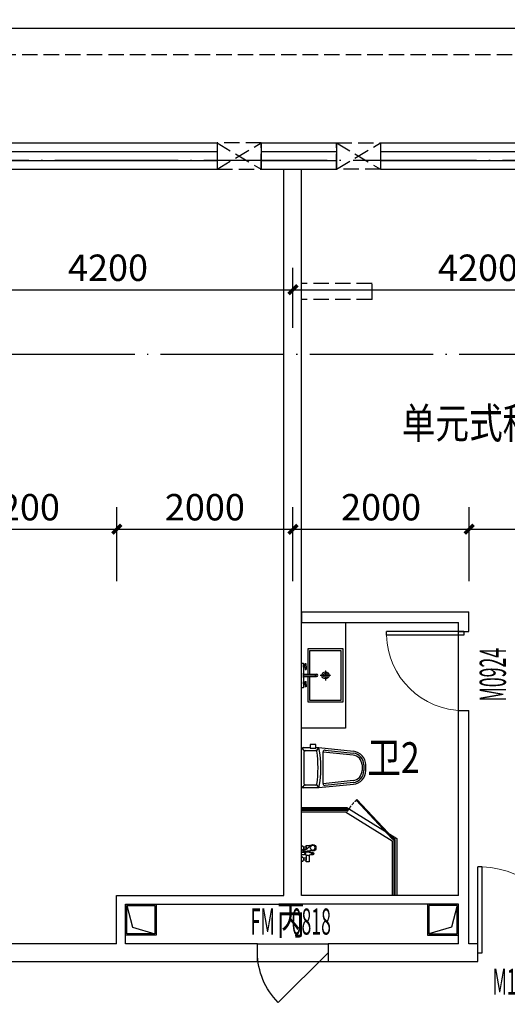
# Model space of a CAD drawing. Extents: x 403280 to 578105, y -1187789 to 8011.
# Drawn here: x 509496 to 515031, y -985755 to -974570 of the extents above; entities that cross this region are included whole.
import ezdxf

# ---------------------------------------------------------------- set-up
doc = ezdxf.new("R2010")
doc.units = 0
doc.header["$LTSCALE"] = 700
doc.header["$MEASUREMENT"] = 0
for name, pattern in [('__DASH', [0.35, 0.25, -0.1]), ('CENTER', [2, 1.25, -0.25, 0.25, -0.25]), ('DASH', [0.35, 0.25, -0.1]), ('DOTE', [2.42, 2, -0.2, 0.02, -0.2])]:
    doc.linetypes.add(name, pattern=pattern)
for name, color, linetype in [('11111', 4, 'Continuous'), ('A-N-PUB-DIM', 132, 'Continuous'), ('A_CUR_METAL', 191, 'Continuous'), ('A_N_AXIS', 85, 'Continuous'), ('A_STRUCEDGE', 203, 'DASH'), ('A_WALL_1', 2, 'Continuous'), ('A_WALL_2', 30, 'Continuous'), ('A_WINDOW', 143, 'Continuous'), ('C_DOTE', 8, 'DOTE'), ('C_DOTE_1', 46, 'Continuous'), ('DOOR_FIRE_TEXT', 7, 'Continuous'), ('P-卫生间', 147, 'Continuous'), ('PUB_TEXT', 7, 'Continuous'), ('WINDOW_TEXT', 7, 'Continuous'), ('家具', 9, 'Continuous'), ('暖洞口', 160, 'Continuous')]:
    doc.layers.add(name, color=color, linetype=linetype)
doc.layers.add('ACS-校对', color=1, linetype='Continuous', lineweight=9)
doc.styles.add('_HZTXT', font='txt.shx', dxfattribs={"width": 0.75, "bigfont": 'hztxt.shx'})
doc.styles.add('_HZTXT_T3', font='txt.shx', dxfattribs={"width": 0.75, "bigfont": 'hztxt.shx'})
doc.styles.add('_TCH_WINDOW', font='SIMPLEX.shx', dxfattribs={"width": 0.7, "height": 3.5, "bigfont": 'GBCBIG.shx'})
doc.dimstyles.new('_TCH_ARCH&&100', dxfattribs={"dimtxt": 300, "dimasz": 100, "dimexe": 250, "dimexo": 300, "dimgap": 100, "dimtad": 1, "dimdec": 0, "dimzin": 0, "dimdsep": 46, "dimtxsty": '_HZTXT_T3', "dimblk": 'ARCHTICK', "dimcen": 0.09, "dimclrt": 7, "dimazin": 2, "dimtfac": 1, "dimtdec": 0, "dimtix": 1, "dimtmove": 2, "dimatfit": 3, "dimfxl": 100, "dimtolj": 1, "dimtzin": 0, "dimarcsym": 0})

# ---------------------------------------------------------------- blocks, each defined once
blk = doc.blocks.new('A$C506ad013')
at = {"color": 0, "linetype": 'Continuous'}
for p, q in [((-208, 0), (208, 0)), ((-229, -197), (-229, -21)), ((229, -21), (229, -97)), ((-188, -588), (-229, -197)), ((229, -197), (188, -588)), ((229, -160), (229, -197)), ((-167, -586), (-200, -267)), ((-180, -244), (180, -244)), ((200, -267), (167, -586)), ((32, -707), (-32, -707)), ((32, -727), (-32, -727))]:
    blk.add_line(p, q, dxfattribs=at)
at = {"color": 8, "linetype": 'Continuous'}
for p, q in [((-194, -34), (-223, -6)), ((-197, -162), (-197, -42)), ((-187, -31), (187, -31)), ((194, -34), (223, -6)), ((197, -42), (197, -162)), ((229, -97), (222, -97)), ((222, -97), (222, -160)), ((264, -97), (229, -97)), ((264, -160), (264, -97)), ((-195, -169), (-229, -197)), ((229, -197), (195, -169)), ((222, -160), (229, -160)), ((229, -160), (264, -160)), ((-146, -584), (-182, -244)), ((182, -244), (146, -584)), ((32, -686), (-32, -686))]:
    blk.add_line(p, q, dxfattribs=at)
at = {"color": 0, "linetype": 'Continuous'}
for centre, radius, start, end in [((208, -21), 20.8, 0, 90), ((-208, -21), 20.8, 90, 180), ((0, 1050), 1268, 259.6111, 280.3889), ((-180, -265), 20.8, 90, 186.0132), ((180, -265), 20.8, 353.9868, 90), ((-32, -572), 156, 186.0132, 270), ((-32, -572), 135, 186.0132, 270), ((32, -572), 135, 270, 353.9868), ((32, -572), 156, 270, 353.9868)]:
    blk.add_arc(centre, radius, start, end, dxfattribs=at)
at = {"color": 8, "linetype": 'Continuous'}
for centre, radius, start, end in [((-187, -42), 10.4, 90, 180), ((187, -42), 10.4, 0, 90), ((-187, -162), 10.4, 180, 261.2257), ((0, 1050), 1237, 261.2257, 278.7743), ((187, -162), 10.4, 278.7743, 0), ((-32, -572), 114, 186.0132, 270), ((32, -572), 114, 270, 353.9868)]:
    blk.add_arc(centre, radius, start, end, dxfattribs=at)
blk = doc.blocks.new('A$C39603d2b')
at = {"color": 8, "linetype": 'CENTER', "ltscale": 0.001}
for p, q in [((-60, 271), (60, 271)), ((0, 331), (0, 211))]:
    blk.add_line(p, q, dxfattribs=at)
at = {"color": 0}
for p, q in [((-12, 157), (-12, 171)), ((-12, 157), (13, 157)), ((-12, 24), (-12, 156)), ((-12, 156), (13, 156)), ((13, 157), (13, 171)), ((13, 24), (13, 156)), ((-105, 51), (-132, 51)), ((-132, 51), (-132, 41)), ((-105, 41), (-132, 41)), ((-105, 51), (-68, 51)), ((-105, 41), (-105, 24)), ((-95, 41), (-95, 24)), ((-95, 41), (-68, 41)), ((-68, 41), (-68, 51)), ((25, 24), (-25, 24)), ((-25, 24), (-25, 20)), ((25, 20), (-25, 20)), ((25, 24), (25, 20)), ((105, 51), (68, 51)), ((68, 41), (68, 51)), ((95, 41), (68, 41)), ((95, 41), (95, 24)), ((105, 51), (132, 51)), ((105, 41), (105, 24)), ((105, 41), (132, 41)), ((132, 51), (132, 41))]:
    blk.add_line(p, q, dxfattribs=at)
at = {"color": 8}
for p, q in [((-11, 156), (-11, 157)), ((-10, 157), (-10, 177)), ((-10, 24), (-10, 156)), ((10, 157), (10, 177)), ((10, 24), (10, 156)), ((12, 156), (12, 157))]:
    blk.add_line(p, q, dxfattribs=at)
at = {"color": 0}
for points in [[(13, 71), (300, 71), (300, 471), (-300, 471), (-300, 71), (-14, 71)], [(-140, 0), (-140, 20), (140, 20), (140, 0)], [(-95, 20), (-125, 20), (-125, 24), (-105, 24)], [(-95, 20), (-95, 20), (-75, 20), (-75, 24), (-105, 24)], [(95, 20), (95, 20), (75, 20), (75, 24), (105, 24)], [(95, 20), (125, 20), (125, 24), (105, 24)]]:
    blk.add_lwpolyline(points, dxfattribs=at)
at = {"color": 8}
blk.add_lwpolyline([(13, 91), (280, 91), (280, 451), (-280, 451), (-280, 91), (-14, 91)], dxfattribs=at)
at = {"color": 0}
blk.add_circle((0, 271), 40, dxfattribs=at)
at = {"color": 8}
blk.add_circle((0, 271), 22.5, dxfattribs=at)
at = {"color": 0}
blk.add_arc((0, 171), 12.5, 0.0022, 180.0022, dxfattribs=at)
blk = doc.blocks.new('做成ACAD TuKuai0194')
at = {"color": 8}
for p, q in [((-38, -8), (-38, 0)), ((-13, -30), (-13, 0)), ((13, -30), (13, 0)), ((38, -8), (38, 0)), ((-76, -21), (-51, -21)), ((-76, -51), (-48, -51)), ((-51, -51), (-51, -21)), ((-49, -19), (-49, -17)), ((-45, -13), (-42, -13)), ((-13, -19), (-30, -19)), ((-29, -51), (-15, -51)), ((-25, -40), (-25, -39)), ((-7, -40), (-25, -40)), ((-20, -75), (-6, -114)), ((-18, -57), (-12, -46)), ((-11, -117), (-14, -93)), ((20, -75), (6, -114)), ((14, -93), (11, -117)), ((18, -57), (12, -46)), ((15, -51), (76, -51)), ((42, -13), (45, -13)), ((49, -19), (49, -17)), ((51, -21), (76, -21)), ((51, -51), (51, -21))]:
    blk.add_line(p, q, dxfattribs=at)
at = {"color": 0, "linetype": 'Continuous'}
blk.add_lwpolyline([(89, 0), (-89, 0), (-89, -8, 0.414214), (-85, -13), (-83, -13, -0.414214), (-79, -17), (-79, -19, 0.414214), (-76, -21), (-76, -51), (-93, -51, 0.414214), (-94, -51, 0), (-94, -85, 0.414214), (-93, -85), (-74, -85, -0.021921), (-84, -94, 2.176466), (-32, -114, -0.034253), (-34, -94), (-17, -94), (-13, -127, 1), (13, -127), (18, -85), (93, -85, 0.414214), (93, -85), (93, -51, 0.414214), (93, -51), (76, -51), (76, -21, 0.414214), (79, -19), (79, -17, -0.414214), (83, -13), (85, -13, 0.414214), (89, -8), (89, 0)], format="xyb", dxfattribs=at)
at = {"color": 8}
blk.add_lwpolyline([(-17, -85), (-34, -85)], dxfattribs=at)
at = {"color": 8, "linetype": 'Continuous'}
blk.add_lwpolyline([(-17, -94), (-34, -94)], dxfattribs=at)
at = {"color": 8}
blk.add_circle((-67, -126), 27.1, dxfattribs=at)
for centre, radius, start, end in [((-179, 22), 150, 314.5086, 340.8254), ((-51, -19), 2.12, 270, 0), ((-45, -17), 4.25, 90, 180), ((-42, -8), 4.25, 270, 0), ((-30, -30), 10.6, 298.6854, 200.2348), ((-30, -30), 8.07, 335.2189, 162.8616), ((117, -92), 151, 157.007, 180.75), ((0, -68), 21.2, 148.2053, 198.2932), ((0, -30), 12.7, 180, 0), ((0, -51), 12.7, 23.3316, 156.6684), ((0, -68), 21.2, 341.7068, 31.7947), ((42, -8), 4.25, 180, 270), ((45, -17), 4.25, 0, 90), ((51, -19), 2.12, 180, 270), ((0, -117), 10.6, 180, 0), ((0, -113), 6.37, 190.9725, 349.0275)]:
    blk.add_arc(centre, radius, start, end, dxfattribs=at)
blk = doc.blocks.new('A$Cbf20336d')
at = {"ltscale": 3}
blk.add_blockref('做成ACAD TuKuai0194', (0, 0), dxfattribs=at)
blk = doc.blocks.new('djhfyrtytry')
at = {"layer": '11111'}
for points in [[(450, -300), (100, -300), (100, 50), (450, 50)], [(435, -285), (115, -285), (115, 35), (435, 35)]]:
    blk.add_lwpolyline(points, close=True, dxfattribs=at)
blk.add_lwpolyline([(435, 35), (189, -29), (115, -285)], dxfattribs=at)
blk = doc.blocks.new('QWESDWER')
at = {"layer": '暖洞口', "linetype": '__DASH'}
for p, q in [((14880, 10637), (15380, 10337)), ((14880, 10337), (15380, 10637)), ((16235, 10637), (16735, 10337)), ((16235, 10337), (16735, 10637))]:
    blk.add_line(p, q, dxfattribs=at)
for points in [[(14880, 10337), (15380, 10337), (15380, 10637), (14880, 10637)], [(16735, 10337), (16235, 10337), (16235, 10637), (16735, 10637)]]:
    blk.add_lwpolyline(points, close=True, dxfattribs=at)
blk = doc.blocks.new('_ArchTick')
at = {"color": 0, "linetype": 'ByBlock', "const_width": 0.4}
blk.add_lwpolyline([(-0.5, -0.5), (0.5, 0.5)], dxfattribs=at)
blk = doc.blocks.new('*D1523')
at = {"layer": 'A-N-PUB-DIM', "color": 0, "lineweight": -2, "transparency": 16777216}
for p, q in [((514598, -980948), (514598, -980108)), ((516798, -980948), (516798, -980108)), ((514598, -980358), (516798, -980358))]:
    blk.add_line(p, q, dxfattribs=at)
at = {"layer": 'Defpoints', "color": 0, "transparency": 16777216}
for p in [(516798, -980358), (514598, -981248), (516798, -981248)]:
    blk.add_point(p, dxfattribs=at)
at = {"layer": 'A-N-PUB-DIM', "color": 0, "lineweight": -2, "transparency": 16777216, "xscale": 100, "yscale": 100, "zscale": 100}
for p, rotation in [((514598, -980358), 180.0001080644036), ((516798, -980358), 0.0001080644035932773)]:
    blk.add_blockref('_ArchTick', p, dxfattribs=dict(at, rotation=rotation))
at = {"layer": 'A-N-PUB-DIM', "color": 7, "transparency": 16777216, "insert": (515698, -980108), "char_height": 300, "attachment_point": 5, "rotation": 0.0001, "style": '_HZTXT_T3'}
blk.add_mtext('\\A1;2200', dxfattribs=at)
blk = doc.blocks.new('*D1524')
at = {"layer": 'A-N-PUB-DIM', "color": 0, "lineweight": -2, "transparency": 16777216}
for p, q in [((512598, -980949), (512598, -980108)), ((514598, -980949), (514598, -980108)), ((512598, -980358), (514598, -980358))]:
    blk.add_line(p, q, dxfattribs=at)
at = {"layer": 'Defpoints', "color": 0, "transparency": 16777216}
for p in [(514598, -980358), (512598, -981249), (514598, -981249)]:
    blk.add_point(p, dxfattribs=at)
at = {"layer": 'A-N-PUB-DIM', "color": 0, "lineweight": -2, "transparency": 16777216, "xscale": 100, "yscale": 100, "zscale": 100}
for p, rotation in [((512598, -980358), 180.0001080644024), ((514598, -980358), 0.0001080644023464999)]:
    blk.add_blockref('_ArchTick', p, dxfattribs=dict(at, rotation=rotation))
at = {"layer": 'A-N-PUB-DIM', "color": 7, "transparency": 16777216, "insert": (513598, -980108), "char_height": 300, "attachment_point": 5, "rotation": 0.0001, "style": '_HZTXT_T3'}
blk.add_mtext('\\A1;2000', dxfattribs=at)
blk = doc.blocks.new('*D1525')
at = {"layer": 'A-N-PUB-DIM', "color": 0, "lineweight": -2, "transparency": 16777216}
for p, q in [((510598, -980949), (510598, -980108)), ((512598, -980949), (512598, -980108)), ((510598, -980358), (512598, -980358))]:
    blk.add_line(p, q, dxfattribs=at)
at = {"layer": 'Defpoints', "color": 0, "transparency": 16777216}
for p in [(512598, -980358), (510598, -981249), (512598, -981249)]:
    blk.add_point(p, dxfattribs=at)
at = {"layer": 'A-N-PUB-DIM', "color": 0, "lineweight": -2, "transparency": 16777216, "xscale": 100, "yscale": 100, "zscale": 100}
for p, rotation in [((510598, -980358), 180.0001080644041), ((512598, -980358), 0.0001080644040512772)]:
    blk.add_blockref('_ArchTick', p, dxfattribs=dict(at, rotation=rotation))
at = {"layer": 'A-N-PUB-DIM', "color": 7, "transparency": 16777216, "insert": (511598, -980108), "char_height": 300, "attachment_point": 5, "rotation": 0.0001, "style": '_HZTXT_T3'}
blk.add_mtext('\\A1;2000', dxfattribs=at)
blk = doc.blocks.new('*D1526')
at = {"layer": 'A-N-PUB-DIM', "color": 0, "lineweight": -2, "transparency": 16777216}
for p, q in [((508398, -980949), (508398, -980108)), ((510598, -980949), (510598, -980108)), ((508398, -980358), (510598, -980358))]:
    blk.add_line(p, q, dxfattribs=at)
at = {"layer": 'Defpoints', "color": 0, "transparency": 16777216}
for p in [(510598, -980358), (508398, -981249), (510598, -981249)]:
    blk.add_point(p, dxfattribs=at)
at = {"layer": 'A-N-PUB-DIM', "color": 0, "lineweight": -2, "transparency": 16777216, "xscale": 100, "yscale": 100, "zscale": 100}
for p, rotation in [((508398, -980358), 180.0001080644032), ((510598, -980358), 0.0001080644031734441)]:
    blk.add_blockref('_ArchTick', p, dxfattribs=dict(at, rotation=rotation))
at = {"layer": 'A-N-PUB-DIM', "color": 7, "transparency": 16777216, "insert": (509498, -980108), "char_height": 300, "attachment_point": 5, "rotation": 0.0001, "style": '_HZTXT_T3'}
blk.add_mtext('\\A1;2200', dxfattribs=at)
blk = doc.blocks.new('*D1591')
at = {"layer": 'A-N-PUB-DIM', "color": 0, "lineweight": -2, "transparency": 16777216}
for p, q in [((508398, -978069), (508398, -977388)), ((512598, -978069), (512598, -977388)), ((508398, -977638), (512598, -977638))]:
    blk.add_line(p, q, dxfattribs=at)
at = {"layer": 'Defpoints', "color": 0, "transparency": 16777216}
for p in [(512598, -977638), (508398, -978369), (512598, -978369)]:
    blk.add_point(p, dxfattribs=at)
at = {"layer": 'A-N-PUB-DIM', "color": 0, "lineweight": -2, "transparency": 16777216, "xscale": 100, "yscale": 100, "zscale": 100, "rotation": 180}
blk.add_blockref('_ArchTick', (508398, -977638), dxfattribs=at)
at = {"layer": 'A-N-PUB-DIM', "color": 0, "lineweight": -2, "transparency": 16777216, "xscale": 100, "yscale": 100, "zscale": 100}
blk.add_blockref('_ArchTick', (512598, -977638), dxfattribs=at)
at = {"layer": 'A-N-PUB-DIM', "color": 7, "transparency": 16777216, "insert": (510498, -977388), "char_height": 300, "attachment_point": 5, "style": '_HZTXT_T3'}
blk.add_mtext('\\A1;4200', dxfattribs=at)
blk = doc.blocks.new('*D1592')
at = {"layer": 'A-N-PUB-DIM', "color": 0, "lineweight": -2, "transparency": 16777216}
for p, q in [((512598, -978069), (512598, -977388)), ((516798, -978069), (516798, -977388)), ((512598, -977638), (516798, -977638))]:
    blk.add_line(p, q, dxfattribs=at)
at = {"layer": 'Defpoints', "color": 0, "transparency": 16777216}
for p in [(516798, -977638), (512598, -978369), (516798, -978369)]:
    blk.add_point(p, dxfattribs=at)
at = {"layer": 'A-N-PUB-DIM', "color": 0, "lineweight": -2, "transparency": 16777216, "xscale": 100, "yscale": 100, "zscale": 100, "rotation": 180}
blk.add_blockref('_ArchTick', (512598, -977638), dxfattribs=at)
at = {"layer": 'A-N-PUB-DIM', "color": 0, "lineweight": -2, "transparency": 16777216, "xscale": 100, "yscale": 100, "zscale": 100}
blk.add_blockref('_ArchTick', (516798, -977638), dxfattribs=at)
at = {"layer": 'A-N-PUB-DIM', "color": 7, "transparency": 16777216, "insert": (514698, -977388), "char_height": 300, "attachment_point": 5, "style": '_HZTXT_T3'}
blk.add_mtext('\\A1;4200', dxfattribs=at)
blk = doc.blocks.new('*D2184')
at = {"layer": 'A_N_AXIS', "color": 0, "lineweight": -2, "transparency": 16777216}
for p, q in [((530781, -952858), (527640, -951044)), ((514756, -973859), (527856, -951169)), ((517681, -975548), (514540, -973734))]:
    blk.add_line(p, q, dxfattribs=at)
at = {"layer": 'Defpoints', "color": 0, "transparency": 16777216}
for p in [(527856, -951169), (531041, -953008), (517941, -975698)]:
    blk.add_point(p, dxfattribs=at)
at = {"layer": 'A_N_AXIS', "color": 0, "lineweight": -2, "transparency": 16777216, "xscale": 100, "yscale": 100, "zscale": 100}
for p, rotation in [((527856, -951169), 60.00000000000889), ((514756, -973859), 240.0000000000089)]:
    blk.add_blockref('_ArchTick', p, dxfattribs=dict(at, rotation=rotation))
at = {"layer": 'A_N_AXIS', "color": 7, "transparency": 16777216, "insert": (521090, -962389), "char_height": 300, "attachment_point": 5, "rotation": 60, "style": '_HZTXT_T3'}
blk.add_mtext('\\A1;26200', dxfattribs=at)
blk = doc.blocks.new('$DorLib2D$00000001')
for p, q in [((0.45, 0.975), (0.5, 0.975)), ((0.45, 0), (0.45, 0.975)), ((0.5, 0), (0.5, 0.975)), ((0.5, 0), (0.45, 0))]:
    blk.add_line(p, q)
at = {"lineweight": 13}
blk.add_arc((0.475, 0), 0.975, 91.4693, 180, dxfattribs=at)
blk = doc.blocks.new('$DorLib2D$00000114')
at = {"color": 0}
blk.add_line((0.5, 0), (-0.207, 0.707), dxfattribs=at)
blk.add_arc((0.5, 0), 1, 135, 180, dxfattribs=at)

msp = doc.modelspace()

# ---------------------------------------------------------------- linework, layer by layer
at = {"layer": 'A_CUR_METAL'}
msp.add_lwpolyline([(541520, -993418.7), (554250.5, -971368.7, 0.5773503), (547841.9, -960268.7), (533812.3, -960268.7, 0.2679492), (529915.2, -962518.7), (523622.1, -973418.7, -0.2679492), (521457, -974668.7), (479497.8, -974668.7), (479497.8, -992668.7, 0.4142136), (486997.8, -1000168.7), (529828.6, -1000168.7, 0.2679492)], format="xyb", close=True, dxfattribs=at)
at = {"layer": 'A_STRUCEDGE'}
msp.add_lwpolyline([(541260.1, -993268.7), (553990.7, -971218.7, 0.5773503), (547841.9, -960568.7), (533812.3, -960568.7, 0.2679492), (530175, -962668.7), (523881.9, -973568.7, -0.2679492), (521457, -974968.7), (479797.8, -974968.7), (479797.8, -992668.7, 0.4142136), (486997.8, -999868.7), (529828.6, -999868.7, 0.2679492)], format="xyb", close=True, dxfattribs=at)
at = {"layer": 'A_WALL_1'}
for p, q in [((512495.7, -984518.3), (512495.7, -976268.7)), ((512495.7, -976268.7), (512695.7, -976268.7)), ((512695.7, -984518.3), (512695.7, -976268.7)), ((512695.7, -981298.2), (514595.7, -981298.2)), ((512695.7, -981298.2), (512695.7, -981418.2)), ((514595.7, -981518.2), (514595.7, -981298.2)), ((512695.7, -981418.2), (514475.7, -981418.2)), ((514475.7, -981518.2), (514475.7, -981418.2)), ((514475.7, -981518.2), (514595.7, -981518.2)), ((514475.7, -984518.3), (514475.7, -982418.2)), ((514475.7, -982418.2), (514595.7, -982418.2)), ((514595.7, -984568.3), (514595.7, -982418.2)), ((510595.7, -985068.3), (510595.7, -984518.3)), ((510595.7, -984518.3), (512495.7, -984518.3)), ((514475.7, -984518.3), (512695.7, -984518.3)), ((514595.7, -985068.3), (514595.7, -984568.3)), ((510695.7, -985068.3), (510695.7, -984618.3)), ((510695.7, -984618.3), (512595.7, -984618.3)), ((514475.7, -984618.3), (512595.7, -984618.3)), ((514475.7, -985068.3), (514475.7, -984618.3)), ((510595.7, -985068.3), (505695.7, -985068.3)), ((512195.7, -985068.3), (510695.7, -985068.3)), ((512195.7, -985268.3), (512195.7, -985068.3)), ((514475.7, -985068.3), (512995.7, -985068.3)), ((512995.7, -985068.3), (512995.7, -985268.3)), ((514696.3, -985068.3), (514595.7, -985068.3)), ((514696.3, -985268.3), (514696.3, -985068.3)), ((505695.7, -985268.3), (510645.7, -985268.3)), ((510645.7, -985268.3), (512195.7, -985268.3)), ((512995.7, -985268.3), (514535.7, -985268.3)), ((514535.7, -985268.3), (514696.3, -985268.3))]:
    msp.add_line(p, q, dxfattribs=at)
at = {"layer": 'A_WALL_2', "linetype": '__DASH'}
for p, q in [((513495.7, -977568.3), (512695.7, -977568.3)), ((512695.7, -977748.3), (512695.7, -977568.3)), ((513495.7, -977748.3), (513495.7, -977568.3)), ((513495.7, -977748.3), (512695.7, -977748.3))]:
    msp.add_line(p, q, dxfattribs=at)
at = {"layer": 'A_WINDOW'}
for p, q in [((503897.8, -975968.7), (511736.9, -975968.7)), ((503897.8, -976068.7), (511736.9, -976068.7)), ((511736.9, -975968.7), (511736.9, -976268.7)), ((512236.9, -975968.7), (513091.7, -975968.7)), ((512236.9, -975968.7), (512236.9, -976268.7)), ((512236.9, -976068.7), (513091.7, -976068.7)), ((513091.7, -975968.7), (513091.7, -976268.7)), ((513591.7, -975968.7), (519979.8, -975968.7)), ((513591.7, -975968.7), (513591.7, -976268.7)), ((513591.7, -976068.7), (519979.8, -976068.7)), ((503897.8, -976168.7), (511736.9, -976168.7)), ((512236.9, -976168.7), (513091.7, -976168.7)), ((513591.7, -976168.7), (519979.8, -976168.7)), ((503897.8, -976268.7), (511736.9, -976268.7)), ((512236.9, -976268.7), (513091.7, -976268.7)), ((513591.7, -976268.7), (519979.8, -976268.7)), ((514476.3, -982418.2), (514476.3, -981518.2)), ((512195.7, -985068.3), (512995.7, -985068.3)), ((512195.7, -985268.3), (512995.7, -985268.3))]:
    msp.add_line(p, q, dxfattribs=at)
at = {"layer": 'C_DOTE', "linetype": 'DOTE'}
msp.add_line((475521.2, -978368.7), (525397.8, -978368.7), dxfattribs=at)
at = {"layer": 'C_DOTE_1', "linetype": 'DOTE'}
msp.add_lwpolyline([(540220.9, -992668.7), (552951.5, -970618.7, 0.5773503), (547841.9, -961768.7), (533812.3, -961768.7, 0.2679492), (531214.2, -963268.7), (524921.1, -974168.7, -0.2679492), (521457, -976168.7), (480997.8, -976168.7), (480997.8, -992668.7, 0.4142136), (486997.8, -998668.7), (529828.6, -998668.7, 0.2679492), (540220.9, -992668.7)], format="xyb", dxfattribs=at)
at = {"layer": 'P-卫生间'}
msp.add_lwpolyline([(512695.7, -981418.2), (513195.7, -981418.2), (513195.7, -982618.2), (512695.7, -982618.2)], close=True, dxfattribs=at)
at = {"layer": 'P-卫生间', "color": 1}
msp.add_lwpolyline([(513734, -983866.8), (513324.1, -983428.7), (513315.3, -983436.9), (513725.2, -983875)], close=True, dxfattribs=at)
at = {"layer": 'P-卫生间', "color": 8}
for points in [[(512695.7, -983518.2), (513210, -983518.2), (513775.7, -983870.5), (513775.7, -984518.2)], [(512695.7, -983568.2), (513195.7, -983568.2), (513725.7, -983898.2), (513725.7, -984518.2)]]:
    msp.add_lwpolyline(points, dxfattribs=at)
at = {"layer": 'P-卫生间', "color": 1}
for points in [[(512695.7, -983549.2), (513201.2, -983549.2), (513218.3, -983559.9), (513224.6, -983549.7), (513204.6, -983537.2), (512695.7, -983537.2)], [(513756.7, -984518.2), (513756.7, -983881), (513734, -983866.8), (513727.6, -983877), (513744.7, -983887.7), (513744.7, -984518.2)]]:
    msp.add_lwpolyline(points, dxfattribs=at)
at = {"layer": 'P-卫生间', "color": 8, "linetype": 'DASH', "ltscale": 0.2}
msp.add_arc((513698.4, -983837.6), 554.5, 132.47186, 148.71192, dxfattribs=at)

# ---------------------------------------------------------------- block references
at = {"layer": 'A_WINDOW'}
ref = msp.add_blockref('$DorLib2D$00000001', (514536.3, -981968.2), dxfattribs=dict(at, xscale=900, yscale=900, zscale=100, rotation=90))
ref.add_attrib('A', 'M0924', (515014.9, -982314.7), dxfattribs={"layer": 'WINDOW_TEXT', "height": 297.5, "rotation": 90, "style": '_TCH_WINDOW', "width": 0.494118})
ref = msp.add_blockref('$DorLib2D$00000001', (515196.3, -985168.3), dxfattribs=dict(at, xscale=-1000, yscale=1000, zscale=200))
ref.add_attrib('A', 'M1024', (514863.8, -985646.9), dxfattribs={"layer": 'WINDOW_TEXT', "height": 297.5, "style": '_TCH_WINDOW', "width": 0.494118})
at = {"layer": 'A_WINDOW', "xscale": 800, "yscale": -800, "zscale": 200}
msp.add_blockref('$DorLib2D$00000114', (512595.7, -985168.3), dxfattribs=at)
at = {"layer": 'ACS-校对'}
msp.add_blockref('QWESDWER', (496856.7, -986605.9), dxfattribs=at)
at = {"layer": 'P-卫生间'}
for name, p, rotation in [('A$C39603d2b', (512695.7, -982018.2), 270), ('A$C506ad013', (512695.7, -983068.2), 90)]:
    msp.add_blockref(name, p, dxfattribs=dict(at, rotation=rotation))
at = {"layer": 'P-卫生间', "xscale": -1, "rotation": 90}
msp.add_blockref('A$Cbf20336d', (512695.7, -984043.2), dxfattribs=at)
at = {"layer": '家具', "color": 9, "extrusion": (0, 0, -1), "xscale": -1, "zscale": -1, "rotation": 270}
msp.add_blockref('djhfyrtytry', (-510745.7, -985068.3), dxfattribs=at)
at = {"layer": '家具', "color": 9, "extrusion": (0, 0, -1), "zscale": -1, "rotation": 90}
msp.add_blockref('djhfyrtytry', (-514425.7, -985068.3), dxfattribs=at)

# ---------------------------------------------------------------- texts
at = {"layer": 'DOOR_FIRE_TEXT', "style": '_TCH_WINDOW'}
for s, height, width, p in [('FM', 297.5, 0.494118, (512117.7, -984963.4)), ('丙', 337.6, 0.7, (512411.7, -984963.4)), ('0818', 297.5, 0.494118, (512583.7, -984963.4))]:
    msp.add_text(s, height=height, dxfattribs=dict(at, width=width)).set_placement(p)
at = {"layer": 'PUB_TEXT', "style": '_HZTXT', "width": 0.8}
for s, p in [('单元式科研办公', (513832.7, -979328.2)), ('卫2', (513441.1, -983127.7))]:
    msp.add_text(s, height=350, dxfattribs=at).set_placement(p)

# ---------------------------------------------------------------- dimensions: what is measured, and where the dimension line sits
at = {"layer": 'A-N-PUB-DIM'}
for p1, p2, distance, picture, middle in [((508397.8, -978368.7), (512597.8, -978368.7), 731, '*D1591', (510497.8, -977387.6)), ((512597.8, -978368.7), (516797.8, -978368.7), 731, '*D1592', (514697.8, -977387.6)), ((508397.8, -981248.5), (510597.8, -981248.5), 890.6, '*D1526', (509497.8, -980107.9)), ((510597.8, -981248.5), (512597.8, -981248.5), 890.6, '*D1525', (511597.8, -980107.9)), ((512597.8, -981248.5), (514597.8, -981248.5), 890.6, '*D1524', (513597.8, -980107.9)), ((514597.8, -981248.5), (516797.8, -981248.5), 890.6, '*D1523', (515697.8, -980107.9))]:
    dim = msp.add_aligned_dim(p1=p1, p2=p2, distance=distance, dimstyle='_TCH_ARCH&&100', dxfattribs=at)
    dim.commit()
    dim.dimension.update_dxf_attribs({"geometry": picture, "text_midpoint": middle})
at = {"layer": 'A_N_AXIS'}
dim = msp.add_aligned_dim(p1=(517940.9, -975697.8), p2=(531040.9, -953007.9), distance=3677.1, dimstyle='_TCH_ARCH&&100', dxfattribs=at)
dim.commit()
dim.dimension.update_dxf_attribs({"geometry": '*D2184', "text_midpoint": (521089.9, -962389.3)})

doc.saveas('drawing.dxf')
